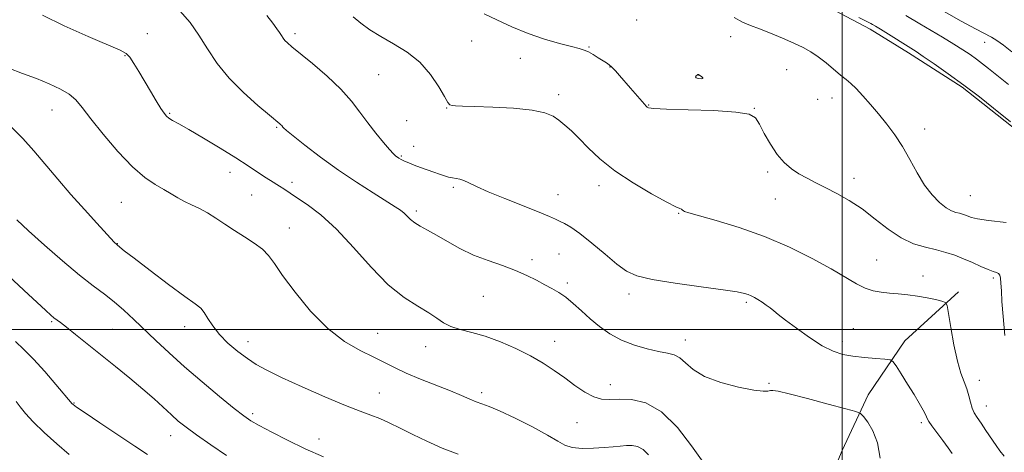
# Model space of a CAD drawing. Extents: x 2154800 to 2157700, y 307300 to 310200.
# Drawn here: x 2155266 to 2155546, y 308465 to 308588 of the extents above; entities that cross this region are included whole.
import ezdxf

# ---------------------------------------------------------------- set-up
doc = ezdxf.new("R2010")
doc.units = 0
doc.header["$MEASUREMENT"] = 0
for name, color, linetype, lineweight in [('BREAKLINE DTM HARD', 7, 'Continuous', 0), ('CONTOUR INDEX', 41, 'Continuous', 13), ('CONTOUR INDEX DEPRESSION', 41, 'Continuous', 13), ('CONTOUR INTERMEDIATE', 44, 'Continuous', 0), ('GRID LINE', 7, 'Continuous', 0), ('SPOT ELEVATION DTM', 2, 'Continuous', 13)]:
    doc.layers.add(name, color=color, linetype=linetype, lineweight=lineweight)

msp = doc.modelspace()

# ---------------------------------------------------------------- linework, layer by layer
at = {"layer": 'BREAKLINE DTM HARD'}
for points in [[(2155383.55, 308675.41, 1185.39), (2155395.12, 308663.18, 1185.21), (2155406.7, 308652.16, 1185.21), (2155418.27, 308641.15, 1185.02), (2155432.9, 308630.13, 1184.96), (2155446.92, 308623.39, 1184.66), (2155460.94, 308612.37, 1184.47), (2155476.79, 308601.35, 1184.05), (2155492.64, 308593.38, 1183.56), (2155507.88, 308585.41, 1183.56), (2155518.86, 308578.67, 1183.62), (2155534.1, 308568.87, 1183.74), (2155548.11, 308557.85, 1183.8), (2155557.25, 308551.12, 1183.8), (2155566.4, 308544.99, 1184.05), (2155576.15, 308536.43, 1184.17), (2155583.45, 308527.86, 1184.6), (2155588.93, 308518.7, 1184.72), (2155595.61, 308505.25, 1184.9), (2155604.12, 308487.53, 1185.02), (2155614.47, 308474.08, 1184.6), (2155628.48, 308461.84, 1184.23)], [(2155533.05, 308510.78, 1178.37), (2155517.75, 308496.78, 1176.66), (2155507.34, 308481.53, 1174.76), (2155499.98, 308465.67, 1172.38), (2155493.84, 308451.03, 1172.02), (2155489.54, 308438.83, 1169.94), (2155476.68, 308423.6, 1168.6), (2155464.44, 308410.19, 1167.5), (2155449.76, 308396.79, 1163.41), (2155435.7, 308387.05, 1162.13), (2155419.19, 308376.71, 1159.99), (2155406.33, 308361.47, 1157.73), (2155395.32, 308348.06, 1156.57), (2155376.97, 308334.67, 1152.91), (2155361.06, 308320.05, 1148.75), (2155350.66, 308311.53, 1147.53), (2155334.77, 308301.18, 1144.85), (2155319.49, 308293.28, 1143.2), (2155301.14, 308280.49, 1141.06), (2155275.46, 308261.62, 1137.15)]]:
    msp.add_polyline3d(points, dxfattribs=at)
at = {"layer": 'CONTOUR INDEX', "flags": 128}
for points, elevation in [([(2155398.1, 308589.775), (2155401.704, 308588.003), (2155405.971, 308586.049), (2155410.604, 308584.166), (2155415.276, 308582.567), (2155419.547, 308581.31), (2155422.945, 308580.411), (2155425.17, 308579.847), (2155426.6, 308579.426), (2155427.783, 308578.915), (2155429.141, 308578.152), (2155430.578, 308577.264), (2155432.861, 308575.832), (2155433.666, 308575.279), (2155434.468, 308574.583), (2155435.424, 308573.573), (2155436.6, 308572.222), (2155439.721, 308568.576), (2155443.6889, 308564.021), (2155444.178, 308563.49), (2155444.4679, 308563.219), (2155444.898, 308563.027), (2155446.378, 308562.858), (2155449.962, 308562.69), (2155456.181, 308562.493), (2155463.47, 308562.222), (2155469.743, 308561.828), (2155473.46, 308561.224), (2155475.278, 308560.169), (2155476.404, 308558.388), (2155477.813, 308555.746), (2155479.57, 308552.683), (2155481.507, 308549.781), (2155483.495, 308547.49), (2155485.538, 308545.736), (2155487.676, 308544.311), (2155489.9561, 308543.023), (2155492.461, 308541.736), (2155495.283, 308540.33), (2155498.476, 308538.688), (2155501.958, 308536.7069), (2155505.608, 308534.285), (2155509.321, 308531.421), (2155513.038, 308528.514), (2155516.712, 308526.059), (2155520.287, 308524.416), (2155523.669, 308523.395), (2155526.754, 308522.665), (2155529.486, 308521.942), (2155531.998, 308521.127), (2155534.473, 308520.165), (2155537.017, 308519.045), (2155539.4409, 308517.936), (2155541.4809, 308517.049), (2155542.941, 308516.527), (2155543.894, 308516.229), (2155544.482, 308515.945), (2155544.835, 308515.469), (2155545.034, 308514.616), (2155545.149, 308513.205), (2155545.253, 308511.054), (2155545.427, 308507.956), (2155545.755, 308503.703), (2155546.281, 308498.309)], 1180), ([(2155262.884, 308574.265), (2155266.754, 308572.8121), (2155270.687, 308571.313), (2155274.345, 308569.838), (2155277.528, 308568.372), (2155280.07, 308566.882), (2155281.952, 308565.26), (2155283.743, 308563.103), (2155286.159, 308559.929), (2155289.683, 308555.51), (2155293.86, 308550.612), (2155298.002, 308546.253), (2155301.556, 308543.197), (2155304.502, 308541.213), (2155306.954, 308539.817), (2155309.039, 308538.603), (2155310.9351, 308537.484), (2155312.828, 308536.451), (2155314.871, 308535.474), (2155317.067, 308534.438), (2155319.384, 308533.207), (2155321.801, 308531.69), (2155324.349, 308529.965), (2155327.069, 308528.1539), (2155329.942, 308526.359), (2155332.7021, 308524.601), (2155335.018, 308522.8801), (2155336.735, 308521.103), (2155338.4041, 308518.798), (2155340.747, 308515.399), (2155344.288, 308510.613), (2155348.7321, 308505.227), (2155353.584, 308500.3021), (2155358.386, 308496.651), (2155362.835, 308494.101), (2155366.664, 308492.233), (2155369.761, 308490.6701), (2155372.619, 308489.204), (2155375.884, 308487.6691), (2155379.978, 308485.959), (2155388.493, 308482.587), (2155391.66, 308481.263), (2155394.024, 308480.241), (2155395.853, 308479.493), (2155397.477, 308478.93), (2155399.48, 308478.214), (2155402.508, 308476.941), (2155406.91, 308474.869), (2155411.838, 308472.39), (2155416.151, 308470.055), (2155419.043, 308468.307), (2155421.079, 308467.158), (2155423.163, 308466.515), (2155425.956, 308466.276), (2155429.162, 308466.316), (2155432.239, 308466.503), (2155434.77, 308466.72), (2155436.821, 308466.919), (2155438.579, 308467.063), (2155440.207, 308467.086), (2155441.7669, 308466.792), (2155443.299, 308465.948), (2155444.875, 308464.397)], 1170), ([(2155264.937, 308479.615), (2155266.063, 308478.113), (2155267.597, 308476.22), (2155269.827, 308473.7941), (2155272.9079, 308470.79), (2155276.477, 308467.553), (2155280.043, 308464.527)], 1160)]:
    msp.add_lwpolyline(points, dxfattribs=dict(at, elevation=elevation))
at = {"layer": 'CONTOUR INDEX DEPRESSION', "elevation": 1180, "flags": 128}
msp.add_lwpolyline([(2155459.49, 308572.23), (2155459.94, 308571.926), (2155460.323, 308571.587), (2155460.336, 308571.334), (2155459.796, 308571.258), (2155459.002, 308571.344), (2155458.372, 308571.548), (2155458.217, 308571.826), (2155458.404, 308572.113), (2155458.693, 308572.345), (2155458.89, 308572.47), (2155458.9909, 308572.513), (2155459.041, 308572.51), (2155459.0899, 308572.487), (2155459.49, 308572.23)], dxfattribs=at)
at = {"layer": 'CONTOUR INTERMEDIATE', "flags": 128}
for points, elevation in [([(2155311.477, 308590.572), (2155314.453, 308587.266), (2155316.914, 308583.647), (2155319.381, 308579.739), (2155322.171, 308575.634), (2155325.548, 308571.448), (2155329.601, 308567.344), (2155333.7, 308563.69), (2155337.038, 308560.906), (2155339.944, 308558.508), (2155340.293, 308558.1901), (2155340.492, 308557.967), (2155340.7921, 308557.564), (2155341.035, 308557.298), (2155341.834, 308556.609), (2155343.731, 308555.075), (2155347.09, 308552.426), (2155351.5671, 308549.014), (2155356.642, 308545.3431), (2155361.798, 308541.869), (2155366.523, 308538.852), (2155372.81, 308534.936), (2155374.325, 308533.918), (2155375.312, 308533.113), (2155377.137, 308531.323), (2155378.341, 308530.364), (2155379.9301, 308529.39), (2155381.978, 308528.276), (2155384.542, 308526.867), (2155387.649, 308525.075), (2155391.211, 308523.1), (2155395.113, 308521.212), (2155399.214, 308519.608), (2155403.271, 308518.204), (2155407.015, 308516.8461), (2155410.2369, 308515.424), (2155412.975, 308514.016), (2155415.325, 308512.746), (2155417.395, 308511.673), (2155419.3361, 308510.597), (2155421.307, 308509.252), (2155423.442, 308507.45), (2155425.76, 308505.317), (2155428.255, 308503.058), (2155430.936, 308500.859), (2155433.878, 308498.828), (2155437.175, 308497.056), (2155440.829, 308495.617), (2155444.494, 308494.528), (2155447.735, 308493.792), (2155450.235, 308493.348), (2155452.152, 308492.887), (2155453.764, 308492.04), (2155455.3929, 308490.556), (2155457.552, 308488.663), (2155460.8, 308486.711), (2155465.404, 308485.007), (2155470.463, 308483.687), (2155474.781, 308482.844), (2155477.47, 308482.52), (2155478.854, 308482.546), (2155479.565, 308482.699), (2155480.268, 308482.76), (2155481.765, 308482.521), (2155484.895, 308481.779), (2155490.073, 308480.4411), (2155496.018, 308478.866), (2155501.023, 308477.528), (2155503.851, 308476.737), (2155505.138, 308476.162), (2155505.987, 308475.307), (2155507.244, 308473.744), (2155508.73, 308471.299), (2155510.008, 308467.862), (2155510.747, 308463.496)], 1174), ([(2155525.51, 308592.351), (2155533.85, 308587.661), (2155537.911, 308585.421), (2155542.448, 308583.059), (2155543.982, 308582.136), (2155545.845, 308580.794), (2155548.256, 308578.924)], 1188), ([(2155272.393, 308589.389), (2155278.643, 308586.345), (2155285.4551, 308583.304), (2155294.571, 308579.402), (2155296.25, 308578.469), (2155297.241, 308577.396), (2155298.395, 308575.662), (2155299.821, 308573.328), (2155303.159, 308567.717), (2155304.7859, 308565.011), (2155306.114, 308562.843), (2155307.015, 308561.463), (2155307.686, 308560.656), (2155308.404, 308560.0961), (2155309.465, 308559.464), (2155311.233, 308558.47), (2155314.093, 308556.834), (2155318.219, 308554.408), (2155322.952, 308551.566), (2155327.419, 308548.815), (2155330.942, 308546.56), (2155335.622, 308543.445), (2155337.271, 308542.386), (2155339.89, 308540.764), (2155341.095, 308539.983), (2155344.724, 308537.581), (2155347.765, 308535.536), (2155351.609, 308532.614), (2155356.066, 308528.562), (2155360.928, 308523.339), (2155365.935, 308517.735), (2155370.813, 308512.745), (2155375.3, 308509.1229), (2155379.199, 308506.639), (2155382.326, 308504.818), (2155384.622, 308503.269), (2155386.52, 308501.942), (2155388.576, 308500.868), (2155391.243, 308500.029), (2155394.548, 308499.201), (2155398.413, 308498.106), (2155402.7091, 308496.548), (2155407.114, 308494.638), (2155411.255, 308492.563), (2155414.855, 308490.477), (2155418.035, 308488.39), (2155421.0119, 308486.276), (2155423.943, 308484.161), (2155426.7461, 308482.2829), (2155429.278, 308480.929), (2155431.495, 308480.289), (2155433.742, 308480.159), (2155436.464, 308480.231), (2155439.982, 308480.131), (2155444.124, 308479.196), (2155448.591, 308476.69), (2155453.067, 308472.25), (2155457.136, 308466.984), (2155460.365, 308462.372)], 1172), ([(2155336.242, 308589.27), (2155337.971, 308587.042), (2155339.099, 308585.505), (2155339.845, 308584.413), (2155340.405, 308583.554), (2155340.898, 308582.831), (2155341.423, 308582.1789), (2155342.135, 308581.476), (2155343.42, 308580.383), (2155349.265, 308575.5961), (2155353.419, 308572.0331), (2155357.334, 308568.337), (2155360.377, 308564.926), (2155362.772, 308561.778), (2155364.956, 308558.763), (2155367.242, 308555.824), (2155369.431, 308553.191), (2155371.199, 308551.164), (2155372.3221, 308549.943), (2155372.966, 308549.322), (2155373.4, 308548.993), (2155373.865, 308548.694), (2155374.497, 308548.346), (2155375.404, 308547.915), (2155376.663, 308547.377), (2155378.221, 308546.7539), (2155379.991, 308546.077), (2155381.876, 308545.379), (2155383.736, 308544.713), (2155385.42, 308544.1331), (2155386.819, 308543.683), (2155387.997, 308543.358), (2155389.056, 308543.1399), (2155390.094, 308542.993), (2155391.177, 308542.798), (2155392.359, 308542.42), (2155393.778, 308541.734), (2155395.882, 308540.666), (2155399.197, 308539.156), (2155403.959, 308537.219), (2155413.774, 308533.385), (2155416.691, 308532.162), (2155418.384, 308531.372), (2155419.579, 308530.787), (2155420.926, 308530.156), (2155422.759, 308529.134), (2155425.331, 308527.351), (2155428.741, 308524.6201), (2155432.482, 308521.478), (2155435.888, 308518.645), (2155438.613, 308516.66), (2155441.556, 308515.327), (2155445.936, 308514.271), (2155452.4589, 308513.1999), (2155459.804, 308512.165), (2155466.145, 308511.305), (2155470.111, 308510.7129), (2155472.168, 308510.31), (2155473.24, 308509.974), (2155474.111, 308509.599), (2155475.0049, 308509.133), (2155476.006, 308508.539), (2155477.161, 308507.801), (2155478.369, 308506.982), (2155479.491, 308506.165), (2155480.497, 308505.365), (2155481.776, 308504.326), (2155483.828, 308502.7221), (2155486.952, 308500.3851), (2155490.67, 308497.757), (2155494.307, 308495.439), (2155497.375, 308493.885), (2155500.1341, 308492.974), (2155503.031, 308492.441), (2155506.333, 308492.064), (2155509.581, 308491.791), (2155512.137, 308491.614), (2155513.585, 308491.456), (2155514.4, 308490.96), (2155515.282, 308489.704), (2155516.748, 308487.427), (2155518.5869, 308484.532), (2155520.4099, 308481.588), (2155521.894, 308479.073), (2155522.991, 308477.096), (2155523.7241, 308475.679), (2155524.168, 308474.7579), (2155524.625, 308473.934), (2155525.449, 308472.725), (2155526.865, 308470.813), (2155528.579, 308468.543), (2155530.162, 308466.421), (2155531.29, 308464.835)], 1176), ([(2155360.8349, 308588.913), (2155363.0569, 308587.044), (2155365.612, 308585.183), (2155368.6759, 308583.2739), (2155372.321, 308581.232), (2155376.192, 308578.872), (2155379.83, 308575.985), (2155382.85, 308572.514), (2155385.171, 308569.0161), (2155386.79, 308566.2), (2155387.761, 308564.583), (2155388.375, 308563.906), (2155388.982, 308563.715), (2155389.971, 308563.6271), (2155391.89, 308563.539), (2155395.323, 308563.416), (2155400.532, 308563.219), (2155406.469, 308562.893), (2155411.763, 308562.379), (2155415.386, 308561.633), (2155417.691, 308560.665), (2155419.375, 308559.503), (2155421.04, 308558.144), (2155422.903, 308556.473), (2155425.085, 308554.347), (2155427.725, 308551.674), (2155431.044, 308548.5609), (2155435.284, 308545.168), (2155440.466, 308541.702), (2155445.7449, 308538.5621), (2155450.054, 308536.192), (2155452.615, 308534.894), (2155453.786, 308534.384), (2155454.214, 308534.233), (2155454.445, 308534.089), (2155454.798, 308533.7381), (2155455.139, 308533.562), (2155456.3219, 308533.199), (2155464.125, 308531.048), (2155470.6601, 308529.063), (2155477.865, 308526.495), (2155484.9339, 308523.436), (2155491.382, 308520.223), (2155496.8, 308517.255), (2155504.021, 308513.053), (2155506.526, 308511.803), (2155508.806, 308511.041), (2155511.048, 308510.621), (2155513.388, 308510.3811), (2155515.928, 308510.173), (2155518.625, 308509.92), (2155521.398, 308509.56), (2155524.129, 308509.063), (2155526.549, 308508.531), (2155528.3501, 308508.0949), (2155529.3459, 308507.736), (2155529.836, 308506.831), (2155530.238, 308504.603), (2155530.884, 308500.605), (2155531.754, 308495.698), (2155532.737, 308491.071), (2155533.73, 308487.632), (2155534.65, 308485.159), (2155535.418, 308483.151), (2155535.989, 308481.209), (2155536.454, 308479.358), (2155536.935, 308477.725), (2155537.548, 308476.367), (2155538.371, 308475.046), (2155539.476, 308473.454), (2155540.8811, 308471.397), (2155543.763, 308467.123), (2155544.861, 308465.543), (2155546.014, 308464.043)], 1178), ([(2155469.211, 308588.712), (2155471.635, 308587.377), (2155473.87, 308586.448), (2155476.403, 308585.5119), (2155479.553, 308584.262), (2155482.984, 308582.814), (2155486.197, 308581.388), (2155488.825, 308580.135), (2155491.042, 308578.911), (2155493.153, 308577.501), (2155495.378, 308575.774), (2155499.52, 308572.31), (2155501.073, 308571.0559), (2155502.452, 308569.909), (2155503.966, 308568.478), (2155505.847, 308566.475), (2155508.018, 308564.005), (2155510.329, 308561.271), (2155512.648, 308558.421), (2155514.924, 308555.383), (2155517.125, 308552.027), (2155519.237, 308548.311), (2155521.31, 308544.533), (2155523.409, 308541.078), (2155525.564, 308538.262), (2155527.6539, 308536.129), (2155529.523, 308534.654), (2155531.052, 308533.779), (2155532.285, 308533.322), (2155533.3051, 308533.067), (2155534.191, 308532.833), (2155535.006, 308532.568), (2155536.765, 308531.884), (2155538.472, 308531.464), (2155541.633, 308531.012), (2155546.597, 308530.441)], 1182), ([(2155504.689, 308588.714), (2155508.092, 308586.999), (2155508.632, 308586.714), (2155509.467, 308586.2239), (2155510.904, 308585.337), (2155520.97, 308578.986), (2155523.02, 308577.634), (2155526.16, 308575.508), (2155530.16, 308572.718), (2155534.598, 308569.494), (2155539.043, 308566.102), (2155543.021, 308562.962), (2155547.839, 308559.09)], 1184), ([(2155518.114, 308589.252), (2155522.086, 308586.868), (2155528.518, 308583.083), (2155531.735, 308581.156), (2155534.314, 308579.5421), (2155536.37, 308578.167), (2155538.157, 308576.881), (2155539.891, 308575.559), (2155541.641, 308574.173), (2155547.299, 308569.612)], 1186), ([(2155263.637, 308557.544), (2155266.8739, 308554.355), (2155269.97, 308550.846), (2155276.79, 308542.781), (2155280.525, 308538.436), (2155284.36, 308534.11), (2155287.8779, 308530.23), (2155292.836, 308524.866), (2155294.437, 308523.431), (2155295.7189, 308522.395), (2155298.477, 308520.266), (2155303.031, 308516.825), (2155308.323, 308512.87), (2155312.947, 308509.457), (2155315.8581, 308507.337), (2155317.441, 308506.061), (2155318.438, 308504.878), (2155319.495, 308503.197), (2155320.877, 308501.057), (2155322.754, 308498.655), (2155325.208, 308496.187), (2155327.978, 308493.835), (2155330.719, 308491.778), (2155333.276, 308490.094), (2155336.251, 308488.457), (2155340.44, 308486.438), (2155346.2799, 308483.781), (2155352.794, 308480.917), (2155358.649, 308478.448), (2155362.86, 308476.802), (2155365.849, 308475.713), (2155368.383, 308474.74), (2155371.115, 308473.521), (2155374.221, 308472.014), (2155377.761, 308470.259), (2155381.764, 308468.322), (2155386.1301, 308466.379), (2155390.732, 308464.638)], 1168), ([(2155265.106, 308531.21), (2155268.493, 308528.086), (2155273.021, 308524.032), (2155278.136, 308519.574), (2155282.978, 308515.512), (2155286.896, 308512.431), (2155290.064, 308510.058), (2155292.859, 308507.9), (2155295.612, 308505.55), (2155298.4521, 308502.93), (2155304.728, 308496.892), (2155308.442, 308493.394), (2155312.802, 308489.472), (2155317.83, 308485.164), (2155322.843, 308481.003), (2155326.9839, 308477.645), (2155329.709, 308475.515), (2155331.742, 308474.128), (2155334.124, 308472.768), (2155337.652, 308470.887), (2155342.151, 308468.598), (2155347.201, 308466.182), (2155352.372, 308463.8971)], 1166), ([(2155262.734, 308515.292), (2155267.159, 308511.226), (2155273.389, 308505.412), (2155274.817, 308504.127), (2155275.69, 308503.401), (2155277.537, 308502.009), (2155279.248, 308500.689), (2155281.859, 308498.618), (2155293.2, 308489.556), (2155297.272, 308486.266), (2155301.015, 308483.137), (2155304.202, 308480.317), (2155309.102, 308475.772), (2155311.084, 308474.022), (2155313.283, 308472.272), (2155316.249, 308470.1159), (2155320.294, 308467.314), (2155324.783, 308464.289)], 1164), ([(2155264.7671, 308496.635), (2155267.154, 308494.398), (2155269.869, 308491.626), (2155273.056, 308488.101), (2155276.232, 308484.441), (2155280.911, 308478.929), (2155281.163, 308478.719), (2155282.148, 308478.019), (2155284.559, 308476.366), (2155288.77, 308473.515), (2155293.879, 308470.084), (2155298.67, 308466.908), (2155302.27, 308464.58)], 1162)]:
    msp.add_lwpolyline(points, dxfattribs=dict(at, elevation=elevation))
at = {"layer": 'GRID LINE', "flags": 128}
for points in [[(2155500, 307500), (2155500, 310000)], [(2157500, 308500), (2155000, 308500)]]:
    msp.add_lwpolyline(points, dxfattribs=at)
at = {"layer": 'SPOT ELEVATION DTM'}
for p in [(2155441.48, 308588.02, 1181.04), (2155302.29, 308584.11, 1172.75), (2155344.28, 308584.11, 1176.36), (2155394.56, 308582.05, 1179.09), (2155468.2, 308583.22, 1181.37), (2155540.51, 308581.6, 1187.29), (2155427.93, 308580.35, 1180.12), (2155295.9, 308577.8, 1171.89), (2155408.38, 308577.04, 1179.33), (2155433.92, 308574.61, 1179.96), (2155484.18, 308573.89, 1181.1), (2155368.06, 308572.45, 1176.98), (2155459.07, 308572.38, 1179.99), (2155419.32, 308566.72, 1178.4), (2155492.98, 308565.46, 1181.29), (2155497.06, 308565.8, 1181.35), (2155275.17, 308562.44, 1169.21), (2155387.42, 308562.96, 1177.93), (2155444.91, 308563.86, 1180.08), (2155475, 308562.92, 1180.06), (2155308.58, 308561.44, 1172.15), (2155376.06, 308559.33, 1176.96), (2155339.1, 308557.48, 1173.86), (2155523.43, 308556.99, 1182.64), (2155378.07, 308552.04, 1176.58), (2155374.49, 308549.3, 1176.14), (2155325.74, 308544.68, 1171.37), (2155478.81, 308544.76, 1179.7), (2155503.36, 308542.97, 1180.55), (2155343.43, 308541.82, 1172.44), (2155389.29, 308540.42, 1175.75), (2155430.81, 308540.9, 1177.5), (2155331.93, 308538.3, 1170.97), (2155419.07, 308538.34, 1176.77), (2155480.93, 308537.08, 1179.13), (2155536.45, 308538.06, 1182.96), (2155294.89, 308536.18, 1169.05), (2155378.81, 308533.74, 1174.34), (2155453.46, 308533.09, 1177.91), (2155342.65, 308528.93, 1170.72), (2155293.77, 308524.46, 1168.05), (2155411.73, 308519.89, 1174.38), (2155419.43, 308521.54, 1175.05), (2155509.76, 308519.78, 1178.93), (2155522.93, 308515.26, 1178.56), (2155542.94, 308514.64, 1179.76), (2155421.72, 308513.3, 1174.33), (2155397.88, 308509.51, 1173.01), (2155439.31, 308510.12, 1175.56), (2155472.7, 308507.81, 1175.74), (2155275, 308502.29, 1163.82), (2155312.9, 308500.86, 1167.41), (2155503.12, 308500.24, 1176.85), (2155292.38, 308500.12, 1164.96), (2155367.82, 308498.92, 1170.86), (2155330.92, 308496.57, 1168.61), (2155381.44, 308495.14, 1171.41), (2155418.14, 308496.68, 1172.64), (2155455.36, 308497.02, 1174.59), (2155500.02, 308496.69, 1176.51), (2155433.99, 308484.34, 1172.6), (2155479.1, 308484.75, 1174.18), (2155538.99, 308485.56, 1178.56), (2155368.23, 308481.96, 1168.8), (2155397.39, 308482.14, 1170.4), (2155281.41, 308479.16, 1162.09), (2155540.99, 308478.3, 1178.69), (2155332.26, 308476.18, 1166.35), (2155424.51, 308473.61, 1171.21), (2155522.51, 308473.55, 1175.7), (2155308.92, 308469.89, 1163.3), (2155351.09, 308468.94, 1166.72)]:
    msp.add_point(p, dxfattribs=at)

doc.saveas('drawing.dxf')
